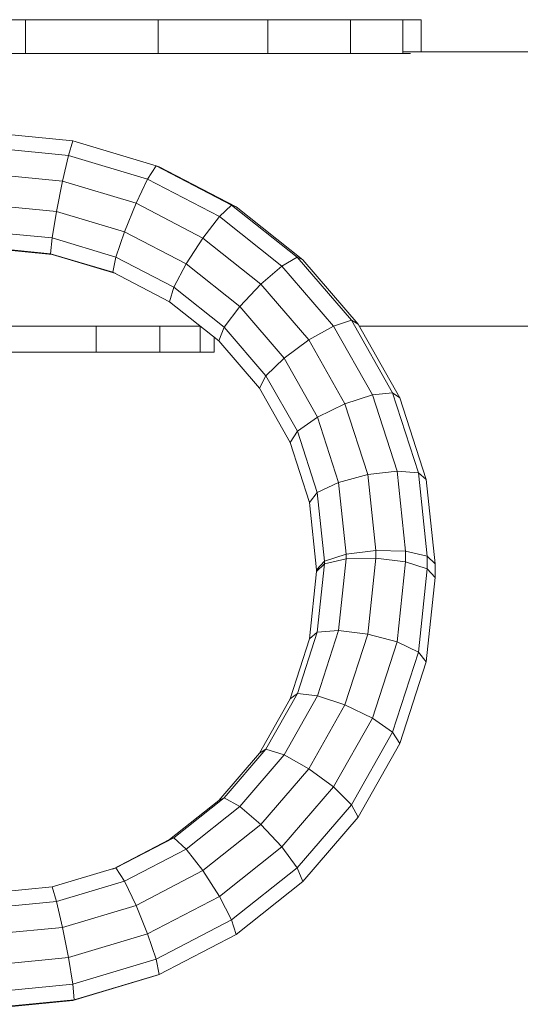
# Model space of a CAD drawing. Units: inches. Extents: x 16 to 6035, y 13 to 4270.
# Drawn here: x 4817 to 4978, y 3251 to 3567 of the extents above; entities that cross this region are included whole.
import ezdxf

# ---------------------------------------------------------------- set-up
doc = ezdxf.new("R2010")
doc.units = ezdxf.units.IN
doc.header["$MEASUREMENT"] = 0

# ---------------------------------------------------------------- blocks, each defined once
blk = doc.blocks.new('2003_DWG-661459-East')
at = {"lineweight": 9}
for p, q in [((-4780.15, 487.35), (-4756.7, 487.35)), ((-4756.7, 487.35), (-4714.12, 487.35)), ((-4756.7, 487.35), (-4756.7, 476.46)), ((-4714.12, 487.35), (-4678.99, 487.35)), ((-4714.12, 487.35), (-4714.12, 476.46)), ((-4678.99, 487.35), (-4652.45, 487.35)), ((-4678.99, 487.35), (-4678.99, 476.46)), ((-4652.45, 487.35), (-4635.68, 487.35)), ((-4652.45, 487.35), (-4652.45, 476.46)), ((-4635.68, 487.35), (-4629.83, 487.35)), ((-4635.68, 487.35), (-4635.68, 476.46)), ((-4629.83, 487.35), (-4629.83, 477)), ((-4780.15, 476.46), (-4756.7, 476.46)), ((-4756.7, 476.46), (-4714.12, 476.46)), ((-4714.12, 476.46), (-4678.99, 476.46)), ((-4678.99, 476.46), (-4652.45, 476.46)), ((-4652.45, 476.46), (-4635.68, 476.46)), ((-4635.68, 477), (-4384.58, 477)), ((-4635.68, 476.46), (-4633.2, 476.46)), ((-4769.34, 451.17), (-4741.53, 448.47)), ((-4769.69, 446.41), (-4742.92, 443.81)), ((-4742.92, 443.81), (-4741.53, 448.47)), ((-4741.53, 448.47), (-4714.78, 440.48)), ((-4744.83, 435.52), (-4742.92, 443.81)), ((-4742.92, 443.81), (-4717.5, 436.22)), ((-4717.5, 436.22), (-4714.78, 440.48)), ((-4713.79, 440.12), (-4714.78, 440.48)), ((-4714.78, 440.48), (-4690.59, 427.85)), ((-4713.79, 440.12), (-4689.16, 427.27)), ((-4770.17, 437.98), (-4744.83, 435.52)), ((-4721.22, 428.46), (-4717.5, 436.22)), ((-4717.5, 436.22), (-4694.5, 424.21)), ((-4746.74, 425.81), (-4744.83, 435.52)), ((-4744.83, 435.52), (-4721.22, 428.46)), ((-4770.65, 428.14), (-4746.74, 425.81)), ((-4724.93, 419.3), (-4721.22, 428.46)), ((-4721.22, 428.46), (-4699.84, 417.3)), ((-4694.5, 424.21), (-4690.59, 427.85)), ((-4689.16, 427.27), (-4690.59, 427.85)), ((-4690.59, 427.85), (-4669.52, 411.14)), ((-4689.16, 427.27), (-4667.71, 410.26)), ((-4748.13, 417.31), (-4746.74, 425.81)), ((-4746.74, 425.81), (-4724.93, 419.3)), ((-4699.84, 417.3), (-4694.5, 424.21)), ((-4694.5, 424.21), (-4674.46, 408.31)), ((-4771, 419.52), (-4748.13, 417.31)), ((-4748.64, 412.27), (-4748.13, 417.31)), ((-4748.13, 417.31), (-4727.65, 411.19)), ((-4727.65, 411.19), (-4724.93, 419.3)), ((-4724.93, 419.3), (-4705.18, 408.99)), ((-4705.18, 408.99), (-4699.84, 417.3)), ((-4699.84, 417.3), (-4681.21, 402.53)), ((-4771.13, 414.45), (-4748.64, 412.27)), ((-4771, 414.27), (-4748.13, 412.05)), ((-4748.64, 412.27), (-4728.65, 406.29)), ((-4748.13, 412.05), (-4727.65, 405.93)), ((-4728.65, 406.29), (-4727.65, 411.19)), ((-4727.65, 411.19), (-4709.1, 401.5)), ((-4674.46, 408.31), (-4669.52, 411.14)), ((-4667.71, 410.26), (-4669.52, 411.14)), ((-4669.52, 411.14), (-4652.13, 390.89)), ((-4709.1, 401.5), (-4705.18, 408.99)), ((-4705.18, 408.99), (-4687.97, 395.34)), ((-4681.21, 402.53), (-4674.46, 408.31)), ((-4674.46, 408.31), (-4657.92, 389.06)), ((-4667.71, 410.26), (-4650.01, 389.64)), ((-4727.65, 405.93), (-4728.65, 406.29)), ((-4728.65, 406.29), (-4710.53, 396.84)), ((-4710.53, 396.84), (-4709.1, 401.5)), ((-4709.1, 401.5), (-4692.91, 388.66)), ((-4687.97, 395.34), (-4681.21, 402.53)), ((-4681.21, 402.53), (-4665.84, 384.63)), ((-4710.53, 396.84), (-4694.72, 384.3)), ((-4692.91, 388.66), (-4687.97, 395.34)), ((-4687.97, 395.34), (-4673.76, 378.79)), ((-4761.03, 389.04), (-4734, 389.04)), ((-4734, 389.04), (-4713.59, 389.04)), ((-4734, 389.04), (-4734, 380.67)), ((-4713.59, 389.04), (-4700.7, 389.04)), ((-4713.59, 389.04), (-4713.59, 380.67)), ((-4702.15, 389.03), (-4700.69, 389.03)), ((-4700.69, 389.03), (-4700.69, 380.67)), ((-4694.72, 384.3), (-4692.91, 388.66)), ((-4692.91, 388.66), (-4679.55, 373.11)), ((-4665.84, 384.63), (-4657.92, 389.06)), ((-4657.92, 389.06), (-4652.13, 390.89)), ((-4657.92, 389.06), (-4645.43, 366.95)), ((-4650.01, 389.64), (-4652.13, 390.89)), ((-4652.13, 390.89), (-4638.99, 367.64)), ((-4650.01, 389.64), (-4636.63, 365.97)), ((-4649.66, 389.03), (-4388.14, 389.03)), ((-4696.19, 385.46), (-4696.19, 380.67)), ((-4694.72, 384.3), (-4681.67, 369.1)), ((-4673.76, 378.79), (-4665.84, 384.63)), ((-4665.84, 384.63), (-4654.23, 364.08)), ((-4761.03, 380.67), (-4734, 380.67)), ((-4734, 380.67), (-4713.59, 380.67)), ((-4713.59, 380.67), (-4700.69, 380.67)), ((-4700.69, 380.67), (-4696.19, 380.67)), ((-4679.55, 373.11), (-4673.76, 378.79)), ((-4673.76, 378.79), (-4663.03, 359.81)), ((-4681.67, 369.1), (-4679.55, 373.11)), ((-4679.55, 373.11), (-4669.47, 355.27)), ((-4681.67, 369.1), (-4671.83, 351.69)), ((-4654.23, 364.08), (-4645.43, 366.95)), ((-4645.43, 366.95), (-4638.99, 367.64)), ((-4645.43, 366.95), (-4637.53, 342.52)), ((-4636.63, 365.97), (-4638.99, 367.64)), ((-4638.99, 367.64), (-4630.68, 341.94)), ((-4663.03, 359.81), (-4654.23, 364.08)), ((-4654.23, 364.08), (-4646.89, 341.39)), ((-4636.63, 365.97), (-4628.17, 339.8)), ((-4669.47, 355.27), (-4663.03, 359.81)), ((-4663.03, 359.81), (-4656.25, 338.85)), ((-4671.83, 351.69), (-4669.47, 355.27)), ((-4669.47, 355.27), (-4663.11, 335.59)), ((-4671.83, 351.69), (-4665.61, 332.47)), ((-4656.25, 338.85), (-4646.89, 341.39)), ((-4646.89, 341.39), (-4637.53, 342.52)), ((-4646.89, 341.39), (-4644.33, 317.03)), ((-4637.53, 342.52), (-4630.68, 341.94)), ((-4637.53, 342.52), (-4634.83, 316.79)), ((-4628.17, 339.8), (-4630.68, 341.94)), ((-4630.68, 341.94), (-4627.87, 315.2)), ((-4663.11, 335.59), (-4656.25, 338.85)), ((-4656.25, 338.85), (-4653.84, 315.87)), ((-4628.17, 339.8), (-4625.32, 312.7)), ((-4665.61, 332.47), (-4663.11, 335.59)), ((-4663.11, 335.59), (-4660.8, 313.61)), ((-4665.61, 332.47), (-4663.34, 310.86)), ((-4653.84, 315.87), (-4644.33, 317.03)), ((-4644.33, 317.03), (-4634.83, 316.79)), ((-4644.33, 317.03), (-4644.33, 314.59)), ((-4634.83, 316.79), (-4627.87, 315.2)), ((-4634.83, 316.79), (-4634.83, 313.43)), ((-4663.34, 310.86), (-4660.8, 313.61)), ((-4660.8, 313.61), (-4653.84, 315.87)), ((-4660.8, 312.76), (-4653.84, 314.35)), ((-4660.8, 313.61), (-4660.8, 312.76)), ((-4653.84, 314.35), (-4656.25, 291.36)), ((-4653.84, 315.87), (-4653.84, 314.35)), ((-4653.84, 314.35), (-4644.33, 314.59)), ((-4644.33, 314.59), (-4646.89, 290.23)), ((-4644.33, 314.59), (-4634.83, 313.43)), ((-4634.83, 313.43), (-4637.53, 287.7)), ((-4634.83, 313.43), (-4627.87, 311.17)), ((-4625.32, 312.7), (-4627.87, 315.2)), ((-4627.87, 315.2), (-4627.87, 311.17)), ((-4663.34, 310.26), (-4665.61, 288.65)), ((-4663.34, 310.26), (-4660.8, 312.76)), ((-4663.34, 310.86), (-4663.34, 310.26)), ((-4660.8, 312.76), (-4663.11, 290.78)), ((-4627.87, 311.17), (-4630.68, 284.43)), ((-4625.32, 308.42), (-4627.87, 311.17)), ((-4625.32, 312.7), (-4625.32, 308.42)), ((-4625.32, 308.42), (-4628.17, 281.31)), ((-4663.11, 290.78), (-4669.47, 271.1)), ((-4665.61, 288.65), (-4663.11, 290.78)), ((-4663.11, 290.78), (-4656.25, 291.36)), ((-4656.25, 291.36), (-4663.03, 270.4)), ((-4656.25, 291.36), (-4646.89, 290.23)), ((-4665.61, 288.65), (-4671.83, 269.43)), ((-4646.89, 290.23), (-4654.23, 267.54)), ((-4646.89, 290.23), (-4637.53, 287.7)), ((-4637.53, 287.7), (-4645.43, 263.26)), ((-4637.53, 287.7), (-4630.68, 284.43)), ((-4630.68, 284.43), (-4638.99, 258.73)), ((-4628.17, 281.31), (-4630.68, 284.43)), ((-4628.17, 281.31), (-4636.63, 255.14)), ((-4671.83, 269.43), (-4681.67, 252.01)), ((-4669.47, 271.1), (-4679.55, 253.26)), ((-4663.03, 270.4), (-4673.76, 251.43)), ((-4671.83, 269.43), (-4669.47, 271.1)), ((-4669.47, 271.1), (-4663.03, 270.4)), ((-4663.03, 270.4), (-4654.23, 267.54)), ((-4654.23, 267.54), (-4665.84, 247)), ((-4654.23, 267.54), (-4645.43, 263.26)), ((-4645.43, 263.26), (-4657.92, 241.16)), ((-4645.43, 263.26), (-4638.99, 258.73)), ((-4638.99, 258.73), (-4652.13, 235.47)), ((-4636.63, 255.14), (-4638.99, 258.73)), ((-4679.55, 253.26), (-4692.91, 237.71)), ((-4681.67, 252.01), (-4679.55, 253.26)), ((-4679.55, 253.26), (-4673.76, 251.43)), ((-4636.63, 255.14), (-4650.01, 231.47)), ((-4681.67, 252.01), (-4694.72, 236.82)), ((-4673.76, 251.43), (-4687.97, 234.88)), ((-4673.76, 251.43), (-4665.84, 247)), ((-4665.84, 247), (-4681.21, 229.09)), ((-4665.84, 247), (-4657.92, 241.16)), ((-4657.92, 241.16), (-4674.46, 221.9)), ((-4657.92, 241.16), (-4652.13, 235.47)), ((-4692.91, 237.71), (-4709.1, 224.87)), ((-4694.72, 236.82), (-4692.91, 237.71)), ((-4692.91, 237.71), (-4687.97, 234.88)), ((-4694.72, 236.82), (-4710.53, 224.28)), ((-4687.97, 234.88), (-4705.18, 221.22)), ((-4687.97, 234.88), (-4681.21, 229.09)), ((-4652.13, 235.47), (-4669.52, 215.23)), ((-4650.01, 231.47), (-4652.13, 235.47)), ((-4650.01, 231.47), (-4667.71, 210.86)), ((-4681.21, 229.09), (-4699.84, 214.32)), ((-4681.21, 229.09), (-4674.46, 221.9)), ((-4709.1, 224.87), (-4727.65, 215.18)), ((-4710.53, 224.28), (-4709.1, 224.87)), ((-4709.1, 224.87), (-4705.18, 221.22)), ((-4710.53, 224.28), (-4728.65, 214.82)), ((-4705.18, 221.22), (-4724.93, 210.91)), ((-4705.18, 221.22), (-4699.84, 214.32)), ((-4674.46, 221.9), (-4694.5, 206.01)), ((-4674.46, 221.9), (-4669.52, 215.23)), ((-4727.65, 215.18), (-4748.13, 209.06)), ((-4728.65, 214.82), (-4727.65, 215.18)), ((-4727.65, 215.18), (-4724.93, 210.91)), ((-4669.52, 215.23), (-4690.59, 198.51)), ((-4667.71, 210.86), (-4669.52, 215.23)), ((-4699.84, 214.32), (-4721.22, 203.16)), ((-4699.84, 214.32), (-4694.5, 206.01)), ((-4748.13, 209.06), (-4771, 206.84)), ((-4748.13, 209.06), (-4746.74, 204.4)), ((-4724.93, 210.91), (-4746.74, 204.4)), ((-4724.93, 210.91), (-4721.22, 203.16)), ((-4667.71, 210.86), (-4689.16, 193.85)), ((-4694.5, 206.01), (-4717.5, 194)), ((-4694.5, 206.01), (-4690.59, 198.51)), ((-4746.74, 204.4), (-4770.65, 202.08)), ((-4746.74, 204.4), (-4744.83, 196.11)), ((-4721.22, 203.16), (-4744.83, 196.11)), ((-4721.22, 203.16), (-4717.5, 194)), ((-4744.83, 196.11), (-4770.17, 193.65)), ((-4744.83, 196.11), (-4742.92, 186.4)), ((-4690.59, 198.51), (-4714.78, 185.88)), ((-4689.16, 193.85), (-4690.59, 198.51)), ((-4717.5, 194), (-4742.92, 186.4)), ((-4717.5, 194), (-4714.78, 185.88)), ((-4689.16, 193.85), (-4713.79, 180.99)), ((-4742.92, 186.4), (-4769.69, 183.81)), ((-4742.92, 186.4), (-4741.53, 177.9)), ((-4714.78, 185.88), (-4741.53, 177.9)), ((-4713.79, 180.99), (-4714.78, 185.88)), ((-4714.78, 180.63), (-4741.53, 172.64)), ((-4713.79, 180.99), (-4741.02, 172.86)), ((-4714.78, 180.63), (-4713.79, 180.99)), ((-4741.53, 177.9), (-4769.34, 175.2)), ((-4741.02, 172.86), (-4741.53, 177.9)), ((-4741.53, 172.64), (-4769.34, 169.94)), ((-4741.02, 172.86), (-4769.22, 170.12)), ((-4741.53, 172.64), (-4741.02, 172.86))]:
    blk.add_line(p, q, dxfattribs=at)

msp = doc.modelspace()

# ---------------------------------------------------------------- block references
at = {"lineweight": 9}
msp.add_blockref('2003_DWG-661459-East', (9575.94, 3079.94), dxfattribs=at)

doc.saveas('drawing.dxf')
